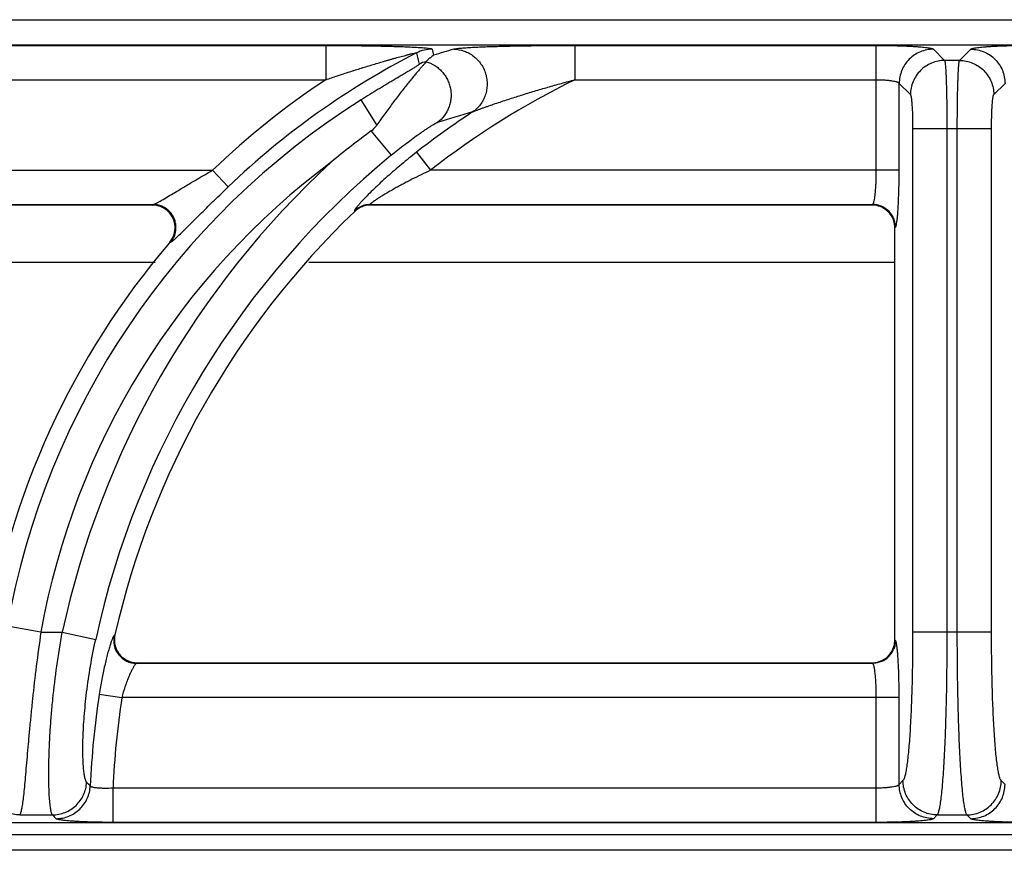
# Model space of a CAD drawing. Units: millimetres. Extents: x -25 to 50, y -124 to 73.
# Drawn here: x 12 to 20, y 66 to 73 of the extents above; entities that cross this region are included whole.
import ezdxf

# ---------------------------------------------------------------- set-up
doc = ezdxf.new("R2010")
doc.units = ezdxf.units.MM
doc.layers.add('GRC-700 SERİ PİŞİRME', color=7, linetype='Continuous')

msp = doc.modelspace()

# ---------------------------------------------------------------- linework, layer by layer
at = {"layer": 'GRC-700 SERİ PİŞİRME'}
for p, q in [((0.259, 73.2049), (39.741, 73.2049)), ((0.3002, 72.9846), (39.6995, 72.9846)), ((0.3002, 72.9842), (39.6995, 72.9842)), ((9.7035, 72.98), (14.5268, 72.98)), ((14.5268, 72.98), (14.5268, 72.6807)), ((16.7035, 72.98), (16.7035, 72.6807)), ((16.7035, 72.98), (19.338, 72.98)), ((19.338, 71.8891), (19.338, 72.98)), ((15.4566, 72.9474), (15.4696, 72.8938)), ((19.8368, 72.9474), (19.9351, 72.8491)), ((20.0649, 72.8491), (20.1632, 72.9474)), ((20.0649, 72.8491), (19.9351, 72.8491)), ((9.7035, 72.6807), (14.5268, 72.6807)), ((16.7035, 72.6807), (19.338, 72.6807)), ((19.5375, 71.8891), (19.5375, 72.6482)), ((19.5375, 72.6482), (19.6358, 72.5499)), ((20.3642, 72.5499), (20.4625, 72.6482)), ((14.9745, 72.286), (14.8371, 72.5036)), ((14.9233, 72.2321), (15.0983, 72.0196)), ((19.6553, 72.2506), (19.6553, 67.8518)), ((20.3447, 72.2506), (19.6553, 72.2506)), ((19.9546, 72.2506), (19.9546, 67.8518)), ((20.0454, 67.8518), (20.0454, 72.2506)), ((20.3447, 67.8518), (20.3447, 72.2506)), ((15.3199, 72.0463), (15.4428, 71.8891)), ((8.4428, 71.8891), (13.5375, 71.8891)), ((13.6754, 71.745), (13.5375, 71.8891)), ((19.5375, 71.8891), (15.4428, 71.8891)), ((7.9165, 71.5899), (13.0207, 71.5899)), ((13.01, 71.5849), (7.9185, 71.5849)), ((13.01, 71.5849), (13.0207, 71.5899)), ((14.9165, 71.5899), (19.3054, 71.5899)), ((14.9165, 71.5899), (14.9185, 71.5849)), ((19.3005, 71.5849), (14.9185, 71.5849)), ((19.3005, 71.5849), (19.3054, 71.5899)), ((14.7785, 71.5344), (14.7805, 71.5294)), ((19.5, 71.3854), (19.505, 71.3904)), ((19.5, 67.7844), (19.5, 71.3854)), ((13.1617, 71.2559), (13.1723, 71.2606)), ((7.3796, 71.0849), (13.0352, 71.0849)), ((14.3796, 71.0849), (19.5, 71.0849)), ((12.0379, 67.8518), (11.7433, 67.9043)), ((12.0379, 67.8518), (12.2243, 67.8518)), ((12.2243, 67.8518), (12.5167, 67.7883)), ((12.6848, 67.8287), (12.6786, 67.8236)), ((20.3447, 67.8518), (19.6553, 67.8518)), ((19.505, 67.7795), (19.5, 67.7844)), ((12.8793, 67.5849), (12.8731, 67.58)), ((12.8731, 67.58), (19.3054, 67.58)), ((12.8793, 67.5849), (19.3005, 67.5849)), ((19.3054, 67.58), (19.3005, 67.5849)), ((12.5482, 67.3109), (12.7454, 67.2807)), ((19.5375, 67.2807), (12.7454, 67.2807)), ((19.338, 66.1899), (19.338, 67.2807)), ((19.5375, 66.5217), (19.5375, 67.2807)), ((19.5707, 66.5549), (19.5375, 66.5217)), ((20.4625, 66.5217), (20.4293, 66.5549)), ((12.6684, 66.1899), (12.6684, 66.4891)), ((19.338, 66.4891), (12.6684, 66.4891)), ((11.8528, 66.2557), (12.1388, 66.2557)), ((19.87, 66.2557), (19.8368, 66.2224)), ((19.87, 66.2557), (20.13, 66.2557)), ((20.1632, 66.2224), (20.13, 66.2557)), ((39.6995, 66.1856), (0.3002, 66.1856)), ((39.6995, 66.1853), (0.3002, 66.1853)), ((19.338, 66.1899), (12.6684, 66.1899)), ((0.1198, 66.0849), (39.8802, 66.0849)), ((39.741, 65.9459), (0.259, 65.9459))]:
    msp.add_line(p, q, dxfattribs=at)
for centre, radius, start, end in [((18.5022, 66.6981), 6.9835, 117.10602, 133.72342), ((15.457, 72.6467), 0.3007, 90.06742, 117.0386), ((20.4898, 56.7939), 16.8644, 106.69512, 107.31847), ((15.4808, 72.5483), 0.3008, 104.51814, 117.24142), ((18.5022, 66.6981), 7.183, 123.60419, 133.72342), ((19.903, 66.1849), 7.241, 116.22241, 128.02229), ((18.5022, 66.6981), 6.8657, 122.26474, 169.881), ((19.903, 66.1849), 7.4405, 123.37673, 128.02229), ((20.2691, 56.9056), 16.1217, 106.05788, 107.19348), ((19.1556, 66.4455), 7.1692, 126.181, 129.6835), ((19.903, 66.1849), 7.5583, 129.47043, 167.75269), ((18.5022, 66.6981), 6.5664, 126.69986, 169.881), ((19.903, 66.1849), 7.8576, 132.66379, 167.75269), ((13.01, 71.3841), 0.2008, 87.27272, 90.00577), ((13.01, 71.3816), 0.2033, 68.79449, 87.29468), ((14.9168, 71.3896), 0.2003, 104.61843, 119.15083), ((14.917, 71.3887), 0.2011, 90.13845, 104.60485), ((14.9186, 71.3849), 0.2, 90.01428, 104.49497), ((19.3004, 71.3845), 0.2004, 73.49324, 89.97673), ((19.903, 66.1849), 7.403, 133.7851, 167.17071), ((14.9171, 71.389), 0.2009, 119.15562, 133.63959), ((14.9189, 71.3848), 0.2002, 119.36263, 133.75597), ((14.9184, 71.3857), 0.1992, 104.51346, 119.35621), ((19.3008, 71.3857), 0.1991, 18.06438, 73.50655), ((19.3041, 71.389), 0.2009, 22.67601, 67.3243), ((19.2994, 71.3853), 0.2006, 0.03085, 18.05761), ((18.5022, 66.6981), 7.021, 139.52113, 171.34682), ((13.0065, 71.3882), 0.2039, 319.56205, 340.8486), ((12.8813, 67.7842), 0.2014, 167.21551, 186.94113), ((12.875, 67.781), 0.2011, 193.15833, 244.06468), ((12.8788, 67.784), 0.199, 186.984, 249.42695), ((19.3008, 67.7841), 0.1991, 288.06421, 343.5065), ((19.2996, 67.7845), 0.2004, 343.49318, 359.97673), ((19.3041, 67.7808), 0.2009, 292.67584, 337.32416), ((12.8795, 67.7863), 0.2014, 249.47427, 268.48767), ((12.8793, 67.7825), 0.1976, 268.49959, 269.99822), ((19.3004, 67.7855), 0.2006, 270.03084, 288.05744), ((19.903, 66.1849), 7.4405, 171.29603, 177.5063), ((19.903, 66.1849), 7.241, 171.29603, 177.59201), ((27.427, 81.4038), 21.109, 224.75789, 224.88045), ((28.391, 81.7517), 22.4558, 223.63574, 223.75309)]:
    msp.add_arc(centre, radius, start, end, dxfattribs=at)
for points, knots in [([(14.5268, 72.98), (14.5734, 72.98), (14.6664, 72.9797), (14.7823, 72.9787), (14.8743, 72.9774), (14.9423, 72.9763), (15.0095, 72.9749), (15.0755, 72.9733), (15.1401, 72.9714), (15.2027, 72.9693), (15.2534, 72.9672), (15.2923, 72.9654), (15.32, 72.9639), (15.3464, 72.9623), (15.371, 72.9606), (15.3936, 72.9588), (15.4137, 72.9568), (15.4284, 72.955), (15.4385, 72.9535), (15.4445, 72.9524), (15.4493, 72.9512), (15.4526, 72.9502), (15.4546, 72.9493), (15.4558, 72.9486), (15.4565, 72.9479), (15.4566, 72.9474)], [0, 0, 0, 0, 0.1502, 0.299324, 0.373137, 0.446233, 0.51841, 0.589408, 0.658882, 0.726343, 0.791062, 0.82206, 0.851907, 0.880338, 0.90703, 0.931546, 0.95335, 0.971766, 0.979475, 0.986057, 0.991422, 0.995509, 0.997072, 0.998323, 1, 1, 1, 1]), ([(15.645, 72.9474), (15.6467, 72.9479), (15.6504, 72.9489), (15.6592, 72.9507), (15.6727, 72.9527), (15.6916, 72.955), (15.7137, 72.9571), (15.7384, 72.9591), (15.7753, 72.9617), (15.8254, 72.9646), (15.889, 72.9675), (15.9564, 72.97), (16.0264, 72.9721), (16.0983, 72.9739), (16.1717, 72.9755), (16.2715, 72.9772), (16.3977, 72.9787), (16.5502, 72.9797), (16.6524, 72.98), (16.7035, 72.98)], [0, 0, 0, 0, 0.00484, 0.010738, 0.025454, 0.043609, 0.064693, 0.088207, 0.113739, 0.16957, 0.230123, 0.294017, 0.360331, 0.428419, 0.497814, 0.568187, 0.710896, 0.855135, 1, 1, 1, 1]), ([(19.338, 72.98), (19.3691, 72.98), (19.4302, 72.9796), (19.5193, 72.9778), (19.59, 72.9753), (19.6425, 72.9728), (19.6782, 72.9707), (19.7108, 72.9684), (19.7402, 72.9658), (19.766, 72.9632), (19.7881, 72.9603), (19.8062, 72.9574), (19.8187, 72.9547), (19.8266, 72.9524), (19.831, 72.9509), (19.8343, 72.9493), (19.8361, 72.9481), (19.8368, 72.9474)], [0, 0, 0, 0, 0.186121, 0.365821, 0.532557, 0.609286, 0.680682, 0.746103, 0.805016, 0.856915, 0.901381, 0.938082, 0.966739, 0.978021, 0.987285, 0.994572, 1, 1, 1, 1]), ([(20.1632, 72.9474), (20.1639, 72.9481), (20.1657, 72.9493), (20.169, 72.9509), (20.1734, 72.9525), (20.1813, 72.9547), (20.1938, 72.9574), (20.212, 72.9603), (20.2341, 72.9632), (20.2599, 72.9659), (20.2893, 72.9684), (20.3219, 72.9707), (20.3576, 72.9728), (20.4101, 72.9753), (20.4808, 72.9778), (20.5698, 72.9796), (20.6309, 72.98), (20.662, 72.98)], [0, 0, 0, 0, 0.00543, 0.01272, 0.021988, 0.033276, 0.061954, 0.098681, 0.143181, 0.195128, 0.254082, 0.319532, 0.390929, 0.467644, 0.63434, 0.81388, 1, 1, 1, 1]), ([(14.5268, 72.6807), (14.5613, 72.6924), (14.6305, 72.7155), (14.7172, 72.7437), (14.7866, 72.7657), (14.8386, 72.782), (14.8905, 72.798), (14.9424, 72.8138), (14.9942, 72.8292), (15.0373, 72.8418), (15.0717, 72.8517), (15.0974, 72.859), (15.123, 72.8661), (15.1484, 72.8732), (15.1737, 72.8801), (15.1988, 72.8868), (15.2195, 72.8923), (15.2358, 72.8965), (15.2479, 72.8996), (15.2598, 72.9026), (15.2713, 72.9054), (15.2825, 72.9081), (15.2932, 72.9105), (15.3016, 72.9123), (15.3077, 72.9135), (15.3117, 72.9142), (15.3146, 72.9147), (15.3167, 72.9149), (15.3179, 72.915), (15.3189, 72.915), (15.3196, 72.915), (15.3203, 72.9148), (15.3203, 72.9146)], [0, 0, 0, 0, 0.132219, 0.264278, 0.330197, 0.396013, 0.461698, 0.527215, 0.592515, 0.657528, 0.689895, 0.722144, 0.754247, 0.786172, 0.817861, 0.849241, 0.880183, 0.895436, 0.910494, 0.925281, 0.939719, 0.953686, 0.966966, 0.97926, 0.984781, 0.989692, 0.99385, 0.995594, 0.997076, 0.998271, 0.999156, 1, 1, 1, 1]), ([(15.4696, 72.8938), (15.4641, 72.89), (15.4502, 72.8799), (15.4286, 72.862), (15.4131, 72.8473), (15.4054, 72.8395)], [0, 0, 0, 0, 0.238522, 0.610025, 1, 1, 1, 1]), ([(15.645, 72.9474), (15.676, 72.9469), (15.7228, 72.9384), (15.7798, 72.9129), (15.8194, 72.8871), (15.8545, 72.8552), (15.8844, 72.8181), (15.9082, 72.7768), (15.9254, 72.7322), (15.9356, 72.6855), (15.9384, 72.6379), (15.9339, 72.5905), (15.9221, 72.5446), (15.9032, 72.5012), (15.8697, 72.4486), (15.8352, 72.4157), (15.8097, 72.3983)], [0, 0, 0, 0, 0.123194, 0.185445, 0.247913, 0.310639, 0.37362, 0.436767, 0.500001, 0.563234, 0.626381, 0.689363, 0.752088, 0.814555, 0.876808, 1, 1, 1, 1]), ([(19.8368, 72.9474), (19.7979, 72.9472), (19.7194, 72.9313), (19.6202, 72.8647), (19.5536, 72.7655), (19.5377, 72.687), (19.5375, 72.6482)], [0, 0, 0, 0, 0.249837, 0.5, 0.750163, 1, 1, 1, 1]), ([(20.1632, 72.9474), (20.2021, 72.9472), (20.2806, 72.9313), (20.3798, 72.8647), (20.4464, 72.7655), (20.4623, 72.687), (20.4625, 72.6482)], [0, 0, 0, 0, 0.249837, 0.5, 0.750163, 1, 1, 1, 1]), ([(15.3431, 72.8158), (15.3432, 72.8154), (15.3428, 72.8145), (15.3416, 72.8131), (15.3397, 72.8113), (15.3371, 72.8092), (15.3338, 72.8067), (15.3283, 72.8027), (15.32, 72.7972), (15.3087, 72.7899), (15.296, 72.782), (15.2822, 72.7735), (15.2675, 72.7646), (15.252, 72.7554), (15.2304, 72.7425), (15.2025, 72.7259), (15.168, 72.7055), (15.1326, 72.6844), (15.0966, 72.663), (15.0601, 72.6411), (15.0233, 72.6188), (14.9737, 72.5887), (14.9115, 72.5504), (14.8619, 72.5193), (14.8371, 72.5036)], [0, 0, 0, 0, 0.001725, 0.004727, 0.009102, 0.014804, 0.021755, 0.02987, 0.049199, 0.071982, 0.097395, 0.124769, 0.153768, 0.184099, 0.215466, 0.28057, 0.348127, 0.417405, 0.487998, 0.559583, 0.631938, 0.704883, 0.852015, 1, 1, 1, 1]), ([(15.4041, 72.838), (15.4033, 72.8366), (15.4011, 72.8335), (15.397, 72.8284), (15.3915, 72.822), (15.3819, 72.8109), (15.3674, 72.7943), (15.3471, 72.7713), (15.3239, 72.7441), (15.2981, 72.7134), (15.2702, 72.6795), (15.2407, 72.6428), (15.2097, 72.6037), (15.1663, 72.5479), (15.1103, 72.4741), (15.0424, 72.3817), (14.9972, 72.3183), (14.9745, 72.286)], [0, 0, 0, 0, 0.006771, 0.016244, 0.028327, 0.042886, 0.078853, 0.123077, 0.174443, 0.232034, 0.294975, 0.362494, 0.433927, 0.508668, 0.666014, 0.830856, 1, 1, 1, 1]), ([(15.4054, 72.8395), (15.4053, 72.8394), (15.4048, 72.8389), (15.4044, 72.8384), (15.4041, 72.838)], [0, 0, 0, 0, 0.259684, 1, 1, 1, 1]), ([(15.4041, 72.838), (15.4306, 72.8304), (15.4691, 72.8131), (15.514, 72.7804), (15.5441, 72.7513), (15.57, 72.7182), (15.5912, 72.6818), (15.6072, 72.6428), (15.6178, 72.602), (15.6227, 72.5601), (15.6218, 72.5181), (15.6152, 72.4767), (15.603, 72.4367), (15.5853, 72.3989), (15.5552, 72.3527), (15.5255, 72.3231), (15.5035, 72.3068)], [0, 0, 0, 0, 0.124012, 0.186554, 0.249242, 0.312088, 0.375074, 0.438124, 0.501178, 0.564175, 0.627062, 0.689788, 0.752299, 0.814602, 0.876739, 1, 1, 1, 1]), ([(19.9351, 72.8491), (19.8962, 72.8489), (19.8177, 72.833), (19.7185, 72.7664), (19.6519, 72.6672), (19.636, 72.5887), (19.6358, 72.5499)], [0, 0, 0, 0, 0.249837, 0.5, 0.750163, 1, 1, 1, 1]), ([(19.9351, 72.8491), (19.9355, 72.8483), (19.9362, 72.8461), (19.9371, 72.8422), (19.9381, 72.8369), (19.939, 72.8304), (19.94, 72.8226), (19.9413, 72.8097), (19.9428, 72.7906), (19.9445, 72.764), (19.9461, 72.733), (19.9476, 72.6978), (19.949, 72.6586), (19.9503, 72.6158), (19.9518, 72.5527), (19.9533, 72.4679), (19.9543, 72.3612), (19.9546, 72.2879), (19.9546, 72.2506)], [0, 0, 0, 0, 0.004664, 0.011427, 0.020313, 0.031318, 0.044428, 0.059626, 0.096167, 0.140606, 0.192576, 0.251643, 0.31726, 0.388866, 0.465826, 0.633033, 0.813271, 1, 1, 1, 1]), ([(20.0454, 72.2506), (20.0454, 72.2879), (20.0457, 72.3613), (20.0467, 72.468), (20.0482, 72.5529), (20.0497, 72.616), (20.051, 72.6587), (20.0524, 72.6979), (20.0539, 72.7331), (20.0555, 72.7641), (20.0572, 72.7906), (20.0587, 72.8097), (20.06, 72.8226), (20.061, 72.8304), (20.0619, 72.8369), (20.0629, 72.8422), (20.0638, 72.8461), (20.0645, 72.8483), (20.0649, 72.8491)], [0, 0, 0, 0, 0.186758, 0.367131, 0.53444, 0.611409, 0.683018, 0.748605, 0.807607, 0.859527, 0.903912, 0.940408, 0.955594, 0.968695, 0.979694, 0.988576, 0.995337, 1, 1, 1, 1]), ([(20.0649, 72.8491), (20.1038, 72.8489), (20.1823, 72.833), (20.2815, 72.7664), (20.3481, 72.6672), (20.364, 72.5887), (20.3642, 72.5499)], [0, 0, 0, 0, 0.249837, 0.5, 0.750163, 1, 1, 1, 1]), ([(15.8097, 72.3983), (15.8122, 72.3995), (15.818, 72.4021), (15.8312, 72.4077), (15.8498, 72.4151), (15.8739, 72.4241), (15.8994, 72.4334), (15.9257, 72.4429), (15.9619, 72.4556), (16.008, 72.4714), (16.0641, 72.4901), (16.1209, 72.5087), (16.1781, 72.527), (16.2551, 72.5512), (16.3518, 72.5808), (16.4686, 72.6152), (16.5858, 72.6486), (16.6643, 72.6701), (16.7035, 72.6807)], [0, 0, 0, 0, 0.009151, 0.020254, 0.045665, 0.073377, 0.102459, 0.132428, 0.162969, 0.225156, 0.288307, 0.352062, 0.416215, 0.480644, 0.610041, 0.739859, 0.869888, 1, 1, 1, 1]), ([(19.338, 72.6807), (19.3505, 72.6807), (19.3751, 72.6803), (19.4109, 72.6785), (19.444, 72.6756), (19.4734, 72.6717), (19.4949, 72.6676), (19.5095, 72.6638), (19.5183, 72.661), (19.5255, 72.658), (19.5312, 72.655), (19.5352, 72.6518), (19.537, 72.6494), (19.5375, 72.6482)], [0, 0, 0, 0, 0.182744, 0.359125, 0.522757, 0.668298, 0.791086, 0.842844, 0.88776, 0.925703, 0.956706, 0.981139, 1, 1, 1, 1]), ([(19.6358, 72.5499), (19.6362, 72.5495), (19.6369, 72.5484), (19.6383, 72.5454), (19.64, 72.5399), (19.6418, 72.5315), (19.6435, 72.5206), (19.6452, 72.5074), (19.6468, 72.4919), (19.6483, 72.4743), (19.6503, 72.447), (19.6523, 72.4089), (19.654, 72.3593), (19.6551, 72.306), (19.6553, 72.2693), (19.6553, 72.2506)], [0, 0, 0, 0, 0.005429, 0.012717, 0.033252, 0.061914, 0.09863, 0.143119, 0.195044, 0.253993, 0.319438, 0.467545, 0.634208, 0.813864, 1, 1, 1, 1]), ([(20.3447, 72.2506), (20.3447, 72.2693), (20.3449, 72.306), (20.346, 72.3594), (20.3477, 72.409), (20.3497, 72.4471), (20.3517, 72.4743), (20.3532, 72.4919), (20.3548, 72.5074), (20.3565, 72.5207), (20.3582, 72.5315), (20.36, 72.5399), (20.3617, 72.5454), (20.3631, 72.5484), (20.3638, 72.5495), (20.3642, 72.5499)], [0, 0, 0, 0, 0.186164, 0.365955, 0.53272, 0.68084, 0.746254, 0.805138, 0.857013, 0.901448, 0.93812, 0.966762, 0.987288, 0.994573, 1, 1, 1, 1]), ([(14.9745, 72.286), (14.9709, 72.2809), (14.9561, 72.2611), (14.9384, 72.2431), (14.9233, 72.2321)], [0, 0, 0, 0, 0.250196, 1, 1, 1, 1]), ([(15.0983, 72.0196), (15.1179, 72.0357), (15.1571, 72.0673), (15.2161, 72.1134), (15.2744, 72.1573), (15.3224, 72.192), (15.3597, 72.2182), (15.3864, 72.2364), (15.4118, 72.2534), (15.4356, 72.2688), (15.4573, 72.2823), (15.4738, 72.2921), (15.4853, 72.2985), (15.4925, 72.3022), (15.4984, 72.3049), (15.5019, 72.3063), (15.5035, 72.3068)], [0, 0, 0, 0, 0.152758, 0.303741, 0.451189, 0.592965, 0.660831, 0.726012, 0.787807, 0.845282, 0.897166, 0.941755, 0.960646, 0.976862, 0.990079, 1, 1, 1, 1]), ([(15.3199, 72.0463), (15.2758, 72.0118), (15.1895, 71.9421), (15.066, 71.8358), (14.97, 71.7471), (14.9005, 71.6788), (14.8689, 71.6462), (14.8541, 71.6305)], [0, 0, 0, 0, 0.268872, 0.532525, 0.782045, 0.896594, 1, 1, 1, 1]), ([(13.0483, 71.602), (13.0555, 71.6057), (13.0706, 71.6139), (13.104, 71.6328), (13.1501, 71.6599), (13.209, 71.6953), (13.2716, 71.7328), (13.3363, 71.7716), (13.425, 71.8241), (13.4923, 71.8632), (13.5375, 71.8891)], [0, 0, 0, 0, 0.042304, 0.09127, 0.202618, 0.325367, 0.454837, 0.588407, 0.724458, 1, 1, 1, 1]), ([(15.4428, 71.8891), (15.4155, 71.8763), (15.3612, 71.8504), (15.294, 71.8168), (15.2409, 71.7894), (15.2016, 71.7686), (15.1629, 71.7477), (15.1249, 71.7267), (15.0879, 71.7056), (15.0521, 71.6847), (15.0182, 71.6642), (14.9915, 71.6474), (14.9716, 71.6344), (14.9581, 71.6254), (14.946, 71.6169), (14.937, 71.6103), (14.9306, 71.6054), (14.9267, 71.6021), (14.9233, 71.5992), (14.9205, 71.5966), (14.9185, 71.5944), (14.9172, 71.5928), (14.9166, 71.5916), (14.9163, 71.5908), (14.9163, 71.5902), (14.9165, 71.5899)], [0, 0, 0, 0, 0.148762, 0.297005, 0.370674, 0.443861, 0.516386, 0.587955, 0.658223, 0.726594, 0.792281, 0.853913, 0.882626, 0.909431, 0.933896, 0.95546, 0.964923, 0.973383, 0.980751, 0.986955, 0.991953, 0.995725, 0.997162, 0.99832, 1, 1, 1, 1]), ([(19.3137, 71.6036), (19.3147, 71.6063), (19.3165, 71.6122), (19.3201, 71.6263), (19.324, 71.6479), (19.3281, 71.6782), (19.3315, 71.7137), (19.3344, 71.7535), (19.3372, 71.8125), (19.338, 71.8581), (19.338, 71.8891)], [0, 0, 0, 0, 0.029549, 0.06473, 0.151452, 0.258548, 0.383674, 0.523872, 0.675848, 1, 1, 1, 1]), ([(19.5209, 71.464), (19.5223, 71.4762), (19.5249, 71.5027), (19.528, 71.5455), (19.5308, 71.5938), (19.5341, 71.667), (19.5368, 71.766), (19.5375, 71.8472), (19.5375, 71.8891)], [0, 0, 0, 0, 0.086691, 0.187964, 0.302277, 0.427778, 0.704382, 1, 1, 1, 1]), ([(13.2476, 71.3244), (13.2615, 71.3377), (13.291, 71.3664), (13.3372, 71.4123), (13.3877, 71.4627), (13.4607, 71.5356), (13.5566, 71.6304), (13.6352, 71.7065), (13.6754, 71.745)], [0, 0, 0, 0, 0.096218, 0.205908, 0.325737, 0.453035, 0.721948, 1, 1, 1, 1]), ([(13.0207, 71.5899), (13.0225, 71.5904), (13.0264, 71.5917), (13.0356, 71.5957), (13.043, 71.5993), (13.0483, 71.602)], [0, 0, 0, 0, 0.179032, 0.408897, 1, 1, 1, 1]), ([(13.0937, 71.575), (13.0821, 71.5798), (13.0581, 71.5871), (13.0332, 71.5897), (13.0207, 71.5899)], [0, 0, 0, 0, 0.501517, 1, 1, 1, 1]), ([(14.8131, 71.5852), (14.8078, 71.579), (14.8004, 71.5701), (14.7915, 71.5586), (14.7864, 71.5516), (14.7826, 71.5457), (14.7799, 71.5409), (14.7786, 71.5376), (14.7783, 71.5356), (14.7784, 71.5348), (14.7785, 71.5344)], [0, 0, 0, 0, 0.395169, 0.559216, 0.69879, 0.812594, 0.90014, 0.961654, 0.983319, 1, 1, 1, 1]), ([(14.8541, 71.6305), (14.8467, 71.6226), (14.8329, 71.6077), (14.8193, 71.5924), (14.8131, 71.5852)], [0, 0, 0, 0, 0.53193, 1, 1, 1, 1]), ([(19.3054, 71.5899), (19.3062, 71.5904), (19.3078, 71.5918), (19.3099, 71.5948), (19.3119, 71.5988), (19.3131, 71.6019), (19.3137, 71.6036)], [0, 0, 0, 0, 0.170415, 0.390129, 0.665709, 1, 1, 1, 1]), ([(19.3816, 71.5744), (19.3695, 71.5794), (19.3445, 71.5871), (19.3184, 71.5898), (19.3054, 71.5899)], [0, 0, 0, 0, 0.501186, 1, 1, 1, 1]), ([(13.1992, 71.3213), (13.2033, 71.3332), (13.2093, 71.358), (13.2117, 71.4088), (13.1964, 71.4717), (13.1583, 71.5241), (13.1181, 71.5551), (13.0953, 71.5666), (13.0835, 71.5711)], [0, 0, 0, 0, 0.12534, 0.250579, 0.499998, 0.749419, 0.87466, 1, 1, 1, 1]), ([(13.2085, 71.3257), (13.2124, 71.3376), (13.218, 71.3622), (13.2193, 71.4001), (13.2136, 71.4375), (13.201, 71.4733), (13.182, 71.5062), (13.1572, 71.5349), (13.1276, 71.5585), (13.1053, 71.5703), (13.0937, 71.575)], [0, 0, 0, 0, 0.124696, 0.249579, 0.37472, 0.5, 0.62528, 0.750421, 0.875304, 1, 1, 1, 1]), ([(19.505, 71.3904), (19.5049, 71.4033), (19.5022, 71.4294), (19.4945, 71.4545), (19.4895, 71.4665)], [0, 0, 0, 0, 0.498814, 1, 1, 1, 1]), ([(19.505, 71.3904), (19.5058, 71.3912), (19.5074, 71.3938), (19.5094, 71.3987), (19.5114, 71.4054), (19.5126, 71.4105), (19.5133, 71.4133)], [0, 0, 0, 0, 0.149958, 0.364634, 0.647651, 1, 1, 1, 1]), ([(19.5133, 71.4133), (19.5148, 71.4206), (19.5177, 71.4374), (19.5198, 71.4544), (19.5209, 71.464)], [0, 0, 0, 0, 0.43631, 1, 1, 1, 1]), ([(13.1723, 71.2606), (13.1803, 71.2701), (13.1945, 71.2909), (13.2046, 71.3139), (13.2085, 71.3257)], [0, 0, 0, 0, 0.498483, 1, 1, 1, 1]), ([(13.1993, 71.2802), (13.2068, 71.2865), (13.223, 71.3011), (13.2389, 71.3161), (13.2476, 71.3244)], [0, 0, 0, 0, 0.448559, 1, 1, 1, 1]), ([(13.1723, 71.2606), (13.174, 71.2614), (13.1778, 71.2636), (13.1839, 71.2678), (13.1912, 71.2735), (13.1965, 71.2778), (13.1993, 71.2802)], [0, 0, 0, 0, 0.167128, 0.390612, 0.668961, 1, 1, 1, 1]), ([(12.0379, 67.8518), (12.0236, 67.753), (11.9974, 67.5585), (11.9697, 67.3179), (11.9507, 67.1329), (11.9382, 67.0027), (11.9271, 66.8798), (11.9172, 66.7655), (11.9082, 66.6606), (11.9, 66.5663), (11.8923, 66.4833), (11.8848, 66.4123), (11.8784, 66.3611), (11.873, 66.3266), (11.8692, 66.3057), (11.8654, 66.2882), (11.8615, 66.2742), (11.858, 66.2647), (11.855, 66.2589), (11.8535, 66.2566), (11.8528, 66.2557)], [0, 0, 0, 0, 0.186191, 0.366012, 0.451512, 0.533088, 0.610013, 0.681587, 0.747189, 0.806229, 0.858208, 0.902678, 0.93928, 0.954545, 0.967745, 0.978871, 0.987926, 0.994937, 0.997702, 1, 1, 1, 1]), ([(12.1388, 66.2557), (12.1381, 66.2566), (12.1366, 66.2589), (12.1338, 66.2647), (12.1305, 66.2742), (12.127, 66.2882), (12.1236, 66.3057), (12.1205, 66.3266), (12.1164, 66.3611), (12.1121, 66.4124), (12.1086, 66.4834), (12.1067, 66.5665), (12.1066, 66.661), (12.1086, 66.7661), (12.113, 66.8806), (12.1201, 67.0037), (12.1299, 67.1341), (12.1472, 67.3193), (12.1763, 67.5596), (12.2069, 67.7535), (12.2243, 67.8518)], [0, 0, 0, 0, 0.002279, 0.005023, 0.011988, 0.020994, 0.032068, 0.045217, 0.06043, 0.09693, 0.141306, 0.193212, 0.252201, 0.317783, 0.389367, 0.466333, 0.547979, 0.633568, 0.813603, 1, 1, 1, 1]), ([(12.6649, 67.8003), (12.6616, 67.7928), (12.6548, 67.7756), (12.6488, 67.7581), (12.6456, 67.7483)], [0, 0, 0, 0, 0.439928, 1, 1, 1, 1]), ([(12.6786, 67.8236), (12.6775, 67.8227), (12.6753, 67.8201), (12.6721, 67.8151), (12.6685, 67.8083), (12.6661, 67.8031), (12.6649, 67.8003)], [0, 0, 0, 0, 0.154986, 0.372534, 0.654247, 1, 1, 1, 1]), ([(12.6786, 67.8236), (12.6754, 67.8092), (12.6723, 67.7794), (12.6758, 67.7497), (12.6791, 67.7352)], [0, 0, 0, 0, 0.498424, 1, 1, 1, 1]), ([(19.6553, 67.8518), (19.6553, 67.7708), (19.6543, 67.6118), (19.6497, 67.3804), (19.6433, 67.1966), (19.6367, 67.0598), (19.6312, 66.9672), (19.6252, 66.8823), (19.6186, 66.806), (19.6116, 66.7389), (19.6043, 66.6815), (19.5976, 66.6401), (19.5919, 66.6122), (19.5879, 66.5954), (19.5838, 66.5812), (19.5797, 66.5698), (19.5756, 66.5612), (19.5724, 66.5566), (19.5707, 66.5549)], [0, 0, 0, 0, 0.186169, 0.365825, 0.532586, 0.609327, 0.680716, 0.746151, 0.805059, 0.856958, 0.901416, 0.938095, 0.95344, 0.966753, 0.978031, 0.987289, 0.994572, 1, 1, 1, 1]), ([(19.9546, 67.8518), (19.9546, 67.7522), (19.9535, 67.5566), (19.9497, 67.3153), (19.9449, 67.1301), (19.9408, 67), (19.9359, 66.8773), (19.9305, 66.7633), (19.9244, 66.6588), (19.9179, 66.5648), (19.9109, 66.4822), (19.9036, 66.4116), (19.8969, 66.3606), (19.8912, 66.3263), (19.8872, 66.3055), (19.8831, 66.2881), (19.879, 66.2741), (19.8754, 66.2646), (19.8723, 66.2589), (19.8708, 66.2566), (19.87, 66.2557)], [0, 0, 0, 0, 0.186433, 0.366346, 0.451827, 0.533351, 0.610199, 0.681682, 0.747194, 0.806153, 0.858071, 0.902506, 0.939105, 0.954381, 0.967601, 0.978753, 0.987842, 0.994894, 0.997681, 1, 1, 1, 1]), ([(20.13, 66.2557), (20.1292, 66.2566), (20.1277, 66.2589), (20.1246, 66.2646), (20.121, 66.2741), (20.1169, 66.2881), (20.1128, 66.3055), (20.1088, 66.3263), (20.1031, 66.3606), (20.0964, 66.4116), (20.0891, 66.4822), (20.0821, 66.5649), (20.0756, 66.6589), (20.0695, 66.7633), (20.0641, 66.8774), (20.0592, 67), (20.0551, 67.1302), (20.0503, 67.3153), (20.0465, 67.5566), (20.0454, 67.7522), (20.0454, 67.8518)], [0, 0, 0, 0, 0.002319, 0.005105, 0.012156, 0.021243, 0.032395, 0.045615, 0.060891, 0.097494, 0.141936, 0.193867, 0.252836, 0.318354, 0.389839, 0.466678, 0.548188, 0.633653, 0.813555, 1, 1, 1, 1]), ([(20.4293, 66.5549), (20.4276, 66.5566), (20.4244, 66.5612), (20.4203, 66.5698), (20.4162, 66.5812), (20.4121, 66.5954), (20.4081, 66.6122), (20.4024, 66.6401), (20.3957, 66.6815), (20.3884, 66.7389), (20.3814, 66.806), (20.3748, 66.8823), (20.3688, 66.9672), (20.3633, 67.0599), (20.3567, 67.1966), (20.3503, 67.3804), (20.3457, 67.6118), (20.3447, 67.7708), (20.3447, 67.8518)], [0, 0, 0, 0, 0.005428, 0.01271, 0.021966, 0.033242, 0.046556, 0.061901, 0.098584, 0.14305, 0.194961, 0.253879, 0.319321, 0.390711, 0.467442, 0.634175, 0.813818, 1, 1, 1, 1]), ([(12.4377, 66.5407), (12.4362, 66.5422), (12.4332, 66.5466), (12.4296, 66.5547), (12.4261, 66.5654), (12.4227, 66.5787), (12.4196, 66.5945), (12.4154, 66.6207), (12.4111, 66.6598), (12.4074, 66.7141), (12.4051, 66.778), (12.4046, 66.8509), (12.4061, 66.9323), (12.41, 67.0216), (12.4188, 67.1541), (12.437, 67.3327), (12.4701, 67.5571), (12.4998, 67.7105), (12.5167, 67.7883)], [0, 0, 0, 0, 0.005263, 0.012279, 0.021184, 0.032039, 0.044869, 0.059682, 0.095205, 0.138474, 0.189264, 0.247244, 0.31204, 0.383141, 0.459994, 0.628176, 0.810529, 1, 1, 1, 1]), ([(12.6456, 67.7483), (12.6414, 67.7356), (12.633, 67.7081), (12.6205, 67.6637), (12.6077, 67.6139), (12.59, 67.5388), (12.5691, 67.4375), (12.5548, 67.354), (12.5482, 67.3109)], [0, 0, 0, 0, 0.089298, 0.192579, 0.30804, 0.433766, 0.708332, 1, 1, 1, 1]), ([(19.505, 67.7795), (19.5049, 67.7665), (19.5022, 67.7404), (19.4945, 67.7154), (19.4895, 67.7033)], [0, 0, 0, 0, 0.498814, 1, 1, 1, 1]), ([(19.5221, 67.6953), (19.5209, 67.7063), (19.5191, 67.7218), (19.5162, 67.7412), (19.5141, 67.7529), (19.512, 67.7625), (19.5098, 67.7701), (19.5079, 67.7751), (19.5062, 67.778), (19.5054, 67.779), (19.505, 67.7795)], [0, 0, 0, 0, 0.383293, 0.542623, 0.679566, 0.793638, 0.884736, 0.953106, 0.97909, 1, 1, 1, 1]), ([(19.5375, 67.2807), (19.5375, 67.3211), (19.5368, 67.3994), (19.5339, 67.511), (19.5299, 67.5965), (19.5257, 67.6563), (19.5233, 67.6829), (19.5221, 67.6953)], [0, 0, 0, 0, 0.291753, 0.566121, 0.806884, 0.910164, 1, 1, 1, 1]), ([(12.8596, 67.5664), (12.8576, 67.5637), (12.8535, 67.5577), (12.8446, 67.5435), (12.8328, 67.5219), (12.8181, 67.4915), (12.8028, 67.4562), (12.7873, 67.4165), (12.7669, 67.358), (12.7534, 67.3121), (12.7454, 67.2807)], [0, 0, 0, 0, 0.032518, 0.070563, 0.162083, 0.272053, 0.397739, 0.536326, 0.684989, 1, 1, 1, 1]), ([(12.787, 67.6001), (12.8004, 67.5936), (12.8286, 67.5836), (12.8583, 67.58), (12.8731, 67.58)], [0, 0, 0, 0, 0.501576, 1, 1, 1, 1]), ([(12.8731, 67.58), (12.8721, 67.5795), (12.87, 67.578), (12.8652, 67.5736), (12.8619, 67.5695), (12.8596, 67.5664)], [0, 0, 0, 0, 0.17411, 0.397946, 1, 1, 1, 1]), ([(19.3816, 67.5954), (19.3695, 67.5904), (19.3445, 67.5827), (19.3184, 67.58), (19.3054, 67.58)], [0, 0, 0, 0, 0.501186, 1, 1, 1, 1]), ([(19.338, 67.2807), (19.338, 67.2994), (19.3376, 67.3362), (19.3358, 67.3897), (19.3329, 67.4393), (19.3291, 67.4833), (19.325, 67.5157), (19.3211, 67.5377), (19.3183, 67.5509), (19.3154, 67.5618), (19.3123, 67.5702), (19.3093, 67.5762), (19.3068, 67.5792), (19.3054, 67.58)], [0, 0, 0, 0, 0.184866, 0.36332, 0.528887, 0.676038, 0.799804, 0.851646, 0.896265, 0.933401, 0.962889, 0.984856, 1, 1, 1, 1]), ([(11.8528, 66.2557), (11.8145, 66.2558), (11.737, 66.2713), (11.6387, 66.3362), (11.5717, 66.4331), (11.5546, 66.5102), (11.5536, 66.5485)], [0, 0, 0, 0, 0.249844, 0.5, 0.750156, 1, 1, 1, 1]), ([(12.1388, 66.2557), (12.1765, 66.2558), (12.2526, 66.2708), (12.3498, 66.3336), (12.4172, 66.4277), (12.4358, 66.503), (12.4377, 66.5407)], [0, 0, 0, 0, 0.249852, 0.5, 0.750148, 1, 1, 1, 1]), ([(12.1706, 66.2224), (12.2084, 66.2226), (12.2847, 66.2376), (12.3821, 66.3007), (12.4494, 66.3953), (12.4677, 66.4709), (12.4696, 66.5086)], [0, 0, 0, 0, 0.249851, 0.5, 0.750149, 1, 1, 1, 1]), ([(12.6684, 66.4891), (12.6439, 66.4876), (12.6082, 66.4865), (12.5626, 66.4877), (12.5372, 66.4894), (12.5191, 66.4915), (12.5074, 66.4932), (12.4971, 66.4952), (12.4884, 66.4974), (12.4812, 66.4999), (12.4757, 66.5025), (12.4717, 66.5053), (12.47, 66.5075), (12.4696, 66.5086)], [0, 0, 0, 0, 0.361942, 0.526887, 0.67331, 0.737976, 0.796261, 0.847728, 0.892092, 0.929213, 0.959133, 0.982318, 1, 1, 1, 1]), ([(19.5375, 66.5217), (19.537, 66.5205), (19.5352, 66.518), (19.5312, 66.5149), (19.5255, 66.5118), (19.5183, 66.5089), (19.5095, 66.506), (19.4949, 66.5022), (19.4733, 66.4981), (19.444, 66.4942), (19.4109, 66.4913), (19.3751, 66.4895), (19.3505, 66.4891), (19.338, 66.4891)], [0, 0, 0, 0, 0.018878, 0.04332, 0.074338, 0.112305, 0.157255, 0.209062, 0.331921, 0.477448, 0.641039, 0.817259, 1, 1, 1, 1]), ([(19.8368, 66.2224), (19.7979, 66.2226), (19.7194, 66.2385), (19.6202, 66.3051), (19.5536, 66.4043), (19.5377, 66.4828), (19.5375, 66.5217)], [0, 0, 0, 0, 0.249837, 0.5, 0.750163, 1, 1, 1, 1]), ([(19.87, 66.2557), (19.8312, 66.2558), (19.7527, 66.2717), (19.6535, 66.3384), (19.5868, 66.4376), (19.5709, 66.5161), (19.5707, 66.5549)], [0, 0, 0, 0, 0.249837, 0.5, 0.750163, 1, 1, 1, 1]), ([(20.13, 66.2557), (20.1688, 66.2558), (20.2473, 66.2717), (20.3465, 66.3384), (20.4132, 66.4376), (20.4291, 66.5161), (20.4293, 66.5549)], [0, 0, 0, 0, 0.249837, 0.5, 0.750163, 1, 1, 1, 1]), ([(20.1632, 66.2224), (20.2021, 66.2226), (20.2806, 66.2385), (20.3798, 66.3051), (20.4464, 66.4043), (20.4623, 66.4828), (20.4625, 66.5217)], [0, 0, 0, 0, 0.249837, 0.5, 0.750163, 1, 1, 1, 1]), ([(12.6684, 66.1899), (12.6373, 66.1899), (12.5762, 66.1903), (12.4872, 66.192), (12.4166, 66.1945), (12.364, 66.197), (12.3284, 66.1991), (12.2958, 66.2015), (12.2665, 66.204), (12.2408, 66.2067), (12.2188, 66.2095), (12.2008, 66.2124), (12.1883, 66.2151), (12.1805, 66.2174), (12.1762, 66.219), (12.1729, 66.2205), (12.1712, 66.2218), (12.1706, 66.2224)], [0, 0, 0, 0, 0.186343, 0.366252, 0.533195, 0.610009, 0.681463, 0.74692, 0.80584, 0.857702, 0.902091, 0.938669, 0.967154, 0.978337, 0.987494, 0.994673, 1, 1, 1, 1]), ([(19.8368, 66.2224), (19.8361, 66.2218), (19.8343, 66.2205), (19.831, 66.219), (19.8266, 66.2174), (19.8187, 66.2151), (19.8062, 66.2124), (19.788, 66.2095), (19.7659, 66.2067), (19.7401, 66.204), (19.7107, 66.2015), (19.6781, 66.1991), (19.6424, 66.197), (19.5899, 66.1945), (19.5192, 66.192), (19.4302, 66.1903), (19.3691, 66.1899), (19.338, 66.1899)], [0, 0, 0, 0, 0.00543, 0.01272, 0.021988, 0.033276, 0.061954, 0.098681, 0.143181, 0.195128, 0.254082, 0.319532, 0.390929, 0.467644, 0.63434, 0.81388, 1, 1, 1, 1]), ([(20.662, 66.1899), (20.6309, 66.1899), (20.5698, 66.1903), (20.4807, 66.192), (20.41, 66.1945), (20.3575, 66.197), (20.3218, 66.1991), (20.2892, 66.2015), (20.2598, 66.204), (20.234, 66.2067), (20.2119, 66.2095), (20.1938, 66.2124), (20.1813, 66.2151), (20.1734, 66.2174), (20.169, 66.219), (20.1657, 66.2205), (20.1639, 66.2218), (20.1632, 66.2224)], [0, 0, 0, 0, 0.186121, 0.365821, 0.532557, 0.609286, 0.680682, 0.746103, 0.805016, 0.856915, 0.901381, 0.938082, 0.966739, 0.978021, 0.987285, 0.994572, 1, 1, 1, 1])]:
    msp.add_open_spline(points, degree=3, knots=knots, dxfattribs=at)
msp.add_open_spline([(15.3203, 72.9146), (15.3278, 72.8816), (15.3355, 72.8487), (15.3431, 72.8158)], degree=3, dxfattribs=at)

doc.saveas('drawing.dxf')
